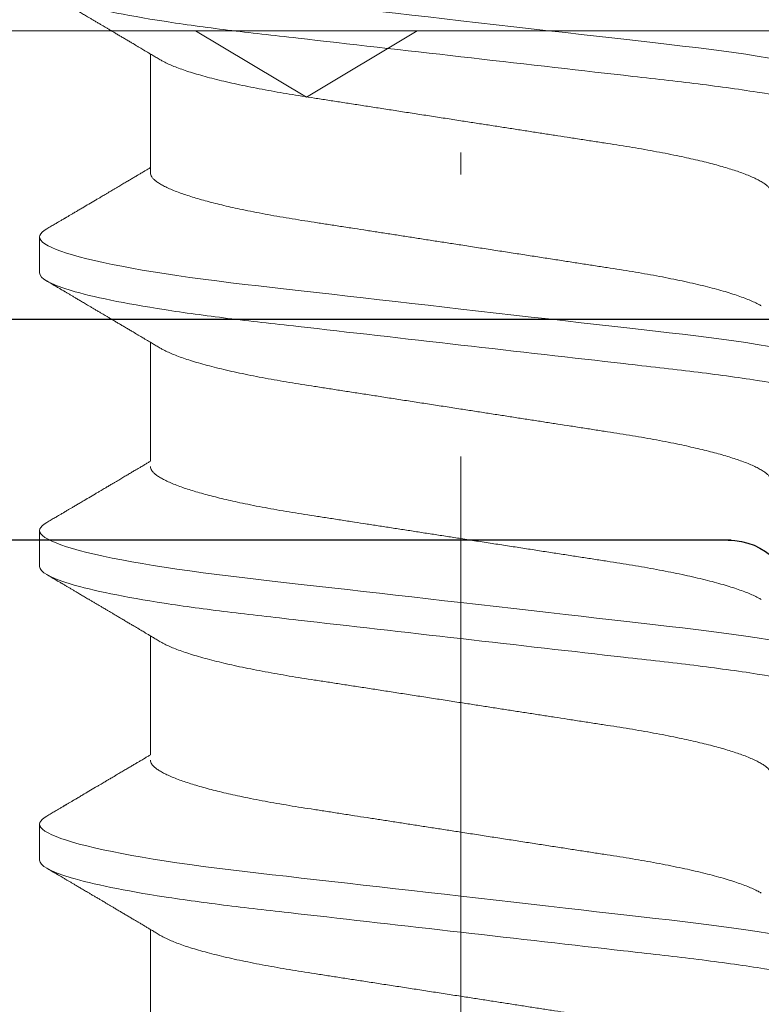
# Model space of a CAD drawing. Units: millimetres. Extents: x 0 to 840, y 0 to 594.
# Drawn here: x 602 to 605, y 237 to 242 of the extents above; entities that cross this region are included whole.
import ezdxf

# ---------------------------------------------------------------- set-up
doc = ezdxf.new("R2010")
doc.units = ezdxf.units.MM
doc.linetypes.add('DASHDOT', pattern=[25.4, 12.7, -6.35, 0, -6.35])
doc.linetypes.add('SLD-Solid', pattern=[0])
for name, color, linetype, lineweight in [('Cota', 5, 'Continuous', 20), ('PERFIL_COMPONENTES', 240, 'Continuous', 15), ('PERFIL_PERFIS', 4, 'Continuous', 25)]:
    doc.layers.add(name, color=color, linetype=linetype, lineweight=lineweight)

# ---------------------------------------------------------------- blocks, each defined once
blk = doc.blocks.new('ECO503')
at = {"ltscale": 2}
for p, q in [((-0.0007, -0.3), (-0.0007, -15.8)), ((-0.9954, -1.2861), (-0.995, -6.6)), ((-0.9943, -6.6), (-0.9943, -2.2744))]:
    blk.add_line(p, q, dxfattribs=at)
blk.add_arc((-1.295, -1.3), 0.3, 0, 90, dxfattribs=at)
blk = doc.blocks.new('CM ECOLINE')
at = {"color": 0}
for p, q in [((0, 9), (0, 0)), ((1.3005, 4.9022), (1.3005, 9)), ((1.0008, 4.4019), (1.3005, 4.9022)), ((1.3005, 3.9015), (1.0008, 4.4019)), ((1.3005, -0.4978), (1.3005, 3.9015))]:
    blk.add_line(p, q, dxfattribs=at)
blk = doc.blocks.new('CMECO')
at = {"layer": 'Cota', "color": 0, "linetype": 'ByBlock', "ltscale": 2}
blk.add_blockref('CM ECOLINE', (-1.3005, 0), dxfattribs=at)
blk = doc.blocks.new('NYL-190')
at = {"linetype": 'Continuous'}
blk.add_line((0, 11.3), (0, 0), dxfattribs=at)
at = {"linetype": 'DASHDOT', "ltscale": 0.2}
blk.add_line((8.4412, 5.2946), (-11.8562, 5.2946), dxfattribs=at)
at = {"linetype": 'SLD-Solid', "lineweight": 15}
for p, q in [((-4.5874, 3.895), (-4.0513, 3.895)), ((-3.264, 3.895), (-2.7278, 3.895)), ((-1.9405, 3.895), (-1.4044, 3.895)), ((-0.6409, 3.895), (-0.1048, 3.895)), ((-3.7389, 3.3952), (-3.5764, 3.3952)), ((-2.4154, 3.3952), (-2.2529, 3.3952)), ((-1.0919, 3.3952), (-0.9295, 3.3952))]:
    blk.add_line(p, q, dxfattribs=at)
at = {"linetype": 'SLD-Solid', "lineweight": 15, "flags": 128}
for points in [[(-3.5402, 3.4273), (-3.5476, 3.4159), (-3.5551, 3.4067), (-3.5624, 3.4003), (-3.5695, 3.3964), (-3.5764, 3.3952), (-3.5839, 3.3966), (-3.5916, 3.4011), (-3.5995, 3.4087), (-3.6076, 3.4194), (-3.616, 3.4333), (-3.6245, 3.4504), (-3.6326, 3.4695), (-3.6409, 3.4914), (-3.6492, 3.5163), (-3.6577, 3.5439), (-3.6662, 3.5744), (-3.6747, 3.6076), (-3.6833, 3.6435), (-3.6919, 3.682), (-3.7004, 3.723), (-3.709, 3.7663), (-3.7173, 3.8112), (-3.7255, 3.8581), (-3.7337, 3.9069), (-3.7417, 3.9576), (-3.7503, 4.0143), (-3.7587, 4.0727), (-3.7669, 4.1328), (-3.7749, 4.1942), (-3.7827, 4.2569), (-3.7902, 4.3206), (-3.7972, 4.3817), (-3.8044, 4.4445), (-3.8117, 4.5091), (-3.8193, 4.5754), (-3.827, 4.6432), (-3.8349, 4.7124), (-3.843, 4.7829), (-3.8511, 4.8546), (-3.8594, 4.9273), (-3.8678, 5.0008), (-3.8761, 5.0737), (-3.8845, 5.147), (-3.8929, 5.2207), (-3.9013, 5.2946), (-3.9104, 5.3744), (-3.9195, 5.4539), (-3.9285, 5.5331), (-3.9375, 5.6116), (-3.9463, 5.6893), (-3.9551, 5.7659), (-3.9632, 5.8371), (-3.9712, 5.9071), (-3.979, 5.9757), (-3.9866, 6.0429), (-3.9941, 6.1084), (-4.0014, 6.1723), (-4.0085, 6.2343), (-4.0155, 6.2949), (-4.0227, 6.3546), (-4.0301, 6.4133), (-4.0376, 6.4699), (-4.0452, 6.5252), (-4.053, 6.5792), (-4.0609, 6.6316), (-4.0696, 6.6862), (-4.0784, 6.7388), (-4.0873, 6.789), (-4.0963, 6.8367), (-4.1054, 6.8819), (-4.1145, 6.9243), (-4.1231, 6.9616), (-4.1316, 6.9964), (-4.1402, 7.0284), (-4.1486, 7.0577), (-4.1571, 7.0841), (-4.1654, 7.1077), (-4.1736, 7.1284), (-4.1817, 7.1462), (-4.1896, 7.1612), (-4.1974, 7.1733), (-4.2049, 7.1825), (-4.2122, 7.1889), (-4.2193, 7.1928), (-4.2262, 7.194), (-4.2262, 7.194)], [(-2.2168, 3.4273), (-2.2241, 3.4159), (-2.2316, 3.4067), (-2.2389, 3.4003), (-2.246, 3.3964), (-2.2529, 3.3952), (-2.2604, 3.3966), (-2.2681, 3.4011), (-2.276, 3.4087), (-2.2842, 3.4194), (-2.2925, 3.4333), (-2.301, 3.4504), (-2.3091, 3.4695), (-2.3174, 3.4914), (-2.3258, 3.5163), (-2.3342, 3.5439), (-2.3427, 3.5744), (-2.3513, 3.6076), (-2.3598, 3.6435), (-2.3684, 3.682), (-2.377, 3.723), (-2.3855, 3.7663), (-2.3938, 3.8112), (-2.4021, 3.8581), (-2.4102, 3.9069), (-2.4183, 3.9576), (-2.4268, 4.0143), (-2.4352, 4.0727), (-2.4434, 4.1328), (-2.4514, 4.1942), (-2.4592, 4.2569), (-2.4667, 4.3206), (-2.4737, 4.3817), (-2.4809, 4.4445), (-2.4883, 4.5091), (-2.4958, 4.5754), (-2.5036, 4.6432), (-2.5115, 4.7124), (-2.5195, 4.7829), (-2.5277, 4.8546), (-2.536, 4.9273), (-2.5443, 5.0008), (-2.5526, 5.0737), (-2.561, 5.147), (-2.5694, 5.2207), (-2.5778, 5.2946), (-2.5869, 5.3744), (-2.596, 5.4539), (-2.605, 5.5331), (-2.614, 5.6116), (-2.6228, 5.6893), (-2.6316, 5.7659), (-2.6397, 5.8371), (-2.6477, 5.9071), (-2.6555, 5.9757), (-2.6632, 6.0429), (-2.6706, 6.1084), (-2.6779, 6.1723), (-2.685, 6.2343), (-2.692, 6.2949), (-2.6992, 6.3546), (-2.7066, 6.4133), (-2.7141, 6.4699), (-2.7217, 6.5252), (-2.7295, 6.5792), (-2.7374, 6.6316), (-2.7461, 6.6862), (-2.7549, 6.7388), (-2.7639, 6.789), (-2.7729, 6.8367), (-2.7819, 6.8819), (-2.791, 6.9243), (-2.7996, 6.9616), (-2.8082, 6.9964), (-2.8167, 7.0284), (-2.8252, 7.0577), (-2.8336, 7.0841), (-2.8419, 7.1077), (-2.8501, 7.1284), (-2.8582, 7.1462), (-2.8662, 7.1612), (-2.8739, 7.1733), (-2.8814, 7.1825), (-2.8887, 7.1889), (-2.8958, 7.1928), (-2.9027, 7.194), (-2.9027, 7.194)], [(-0.8933, 3.4273), (-0.9007, 3.4159), (-0.9081, 3.4067), (-0.9154, 3.4003), (-0.9226, 3.3964), (-0.9295, 3.3952), (-0.9369, 3.3966), (-0.9446, 3.4011), (-0.9526, 3.4087), (-0.9607, 3.4194), (-0.969, 3.4333), (-0.9775, 3.4504), (-0.9857, 3.4695), (-0.9939, 3.4914), (-1.0023, 3.5163), (-1.0107, 3.5439), (-1.0192, 3.5744), (-1.0278, 3.6076), (-1.0364, 3.6435), (-1.0449, 3.682), (-1.0535, 3.723), (-1.062, 3.7663), (-1.0703, 3.8112), (-1.0786, 3.8581), (-1.0867, 3.9069), (-1.0948, 3.9576), (-1.1033, 4.0143), (-1.1117, 4.0727), (-1.1199, 4.1328), (-1.1279, 4.1942), (-1.1357, 4.2569), (-1.1433, 4.3206), (-1.1503, 4.3817), (-1.1574, 4.4445), (-1.1648, 4.5091), (-1.1724, 4.5754), (-1.1801, 4.6432), (-1.188, 4.7124), (-1.196, 4.7829), (-1.2042, 4.8546), (-1.2125, 4.9273), (-1.2209, 5.0008), (-1.2292, 5.0737), (-1.2375, 5.147), (-1.2459, 5.2207), (-1.2544, 5.2946), (-1.2635, 5.3744), (-1.2725, 5.4539), (-1.2816, 5.5331), (-1.2905, 5.6116), (-1.2994, 5.6893), (-1.3081, 5.7659), (-1.3162, 5.8371), (-1.3242, 5.9071), (-1.332, 5.9757), (-1.3397, 6.0429), (-1.3472, 6.1084), (-1.3545, 6.1723), (-1.3615, 6.2343), (-1.3685, 6.2949), (-1.3758, 6.3546), (-1.3832, 6.4133), (-1.3906, 6.4699), (-1.3983, 6.5252), (-1.406, 6.5792), (-1.414, 6.6316), (-1.4227, 6.6862), (-1.4315, 6.7388), (-1.4404, 6.789), (-1.4494, 6.8367), (-1.4584, 6.8819), (-1.4675, 6.9243), (-1.4761, 6.9616), (-1.4847, 6.9964), (-1.4932, 7.0284), (-1.5017, 7.0577), (-1.5101, 7.0841), (-1.5184, 7.1077), (-1.5267, 7.1284), (-1.5347, 7.1462), (-1.5427, 7.1612), (-1.5505, 7.1733), (-1.5579, 7.1825), (-1.5653, 7.1889), (-1.5724, 7.1928), (-1.5793, 7.194), (-1.5793, 7.194)], [(0.4063, 3.4273), (0.3989, 3.4159), (0.3915, 3.4067), (0.3842, 3.4003), (0.3771, 3.3964), (0.3701, 3.3952), (0.3627, 3.3966), (0.355, 3.4011), (0.347, 3.4087), (0.3389, 3.4194), (0.3306, 3.4333), (0.3221, 3.4504), (0.314, 3.4695), (0.3057, 3.4914), (0.2973, 3.5163), (0.2889, 3.5439), (0.2804, 3.5744), (0.2718, 3.6076), (0.2632, 3.6435), (0.2547, 3.682), (0.2461, 3.723), (0.2376, 3.7663), (0.2293, 3.8112), (0.221, 3.8581), (0.2129, 3.9069), (0.2048, 3.9576), (0.1963, 4.0143), (0.1879, 4.0727), (0.1797, 4.1328), (0.1717, 4.1942), (0.1639, 4.2569), (0.1563, 4.3206), (0.1493, 4.3817), (0.1422, 4.4445), (0.1348, 4.5091), (0.1273, 4.5754), (0.1195, 4.6432), (0.1116, 4.7124), (0.1036, 4.7829), (0.0954, 4.8546), (0.0871, 4.9273), (0.0787, 5.0008), (0.0704, 5.0737), (0.0621, 5.147), (0.0537, 5.2207), (0.0452, 5.2946), (0.0361, 5.3744), (0.0271, 5.4539), (0.018, 5.5331), (0.0091, 5.6116), (0.0002, 5.6893), (-0.0085, 5.7659), (-0.0166, 5.8371), (-0.0246, 5.9071), (-0.0324, 5.9757), (-0.0401, 6.0429), (-0.0476, 6.1084), (-0.0548, 6.1723), (-0.0619, 6.2343), (-0.0689, 6.2949), (-0.0761, 6.3546), (-0.0836, 6.4133), (-0.091, 6.4699), (-0.0986, 6.5252), (-0.1064, 6.5792), (-0.1144, 6.6316), (-0.123, 6.6862), (-0.1319, 6.7388), (-0.1408, 6.789), (-0.1498, 6.8367), (-0.1588, 6.8819), (-0.1679, 6.9243), (-0.1765, 6.9616), (-0.1851, 6.9964), (-0.1936, 7.0284), (-0.2021, 7.0577), (-0.2105, 7.0841), (-0.2188, 7.1077), (-0.227, 7.1284), (-0.2351, 7.1462), (-0.2431, 7.1612), (-0.2509, 7.1733), (-0.2583, 7.1825), (-0.2656, 7.1889), (-0.2728, 7.1928), (-0.2797, 7.194), (-0.2797, 7.194)]]:
    blk.add_lwpolyline(points, dxfattribs=at)
at = {"linetype": 'SLD-Solid', "lineweight": 15}
for points, knots in [([(-3.7389, 3.3952), (-3.7623, 3.3952), (-3.7896, 3.4414), (-3.8469, 3.6339), (-3.8767, 3.7801), (-3.9179, 4.0464), (-3.9311, 4.1428), (-3.9558, 4.3436), (-3.9672, 4.448), (-4.0058, 4.7864), (-4.0347, 5.0401), (-4.0928, 5.5491), (-4.1217, 5.8028), (-4.1603, 6.1412), (-4.1718, 6.2456), (-4.1964, 6.4465), (-4.2096, 6.5428), (-4.2509, 6.8091), (-4.2806, 6.9553), (-4.3379, 7.1478), (-4.3652, 7.194), (-4.3887, 7.194)], [0, 0, 0, 0, 0.125, 0.125, 0.25, 0.25, 0.3125, 0.3125, 0.375, 0.375, 0.5, 0.5, 0.625, 0.625, 0.6875, 0.6875, 0.75, 0.75, 0.875, 0.875, 1, 1, 1, 1]), ([(-2.4154, 3.3952), (-2.4388, 3.3952), (-2.4662, 3.4414), (-2.5234, 3.6339), (-2.5532, 3.7801), (-2.5945, 4.0464), (-2.6076, 4.1428), (-2.6323, 4.3436), (-2.6438, 4.448), (-2.6823, 4.7864), (-2.7113, 5.0401), (-2.7693, 5.5491), (-2.7982, 5.8028), (-2.8368, 6.1412), (-2.8483, 6.2456), (-2.8729, 6.4465), (-2.8861, 6.5428), (-2.9274, 6.8091), (-2.9572, 6.9553), (-3.0144, 7.1478), (-3.0417, 7.194), (-3.0652, 7.194)], [0, 0, 0, 0, 0.125, 0.125, 0.25, 0.25, 0.3125, 0.3125, 0.375, 0.375, 0.5, 0.5, 0.625, 0.625, 0.6875, 0.6875, 0.75, 0.75, 0.875, 0.875, 1, 1, 1, 1]), ([(-1.0919, 3.3952), (-1.1154, 3.3952), (-1.1427, 3.4414), (-1.2, 3.6339), (-1.2297, 3.7801), (-1.271, 4.0464), (-1.2842, 4.1428), (-1.3088, 4.3436), (-1.3203, 4.448), (-1.3589, 4.7864), (-1.3878, 5.0401), (-1.4458, 5.5491), (-1.4748, 5.8028), (-1.5134, 6.1412), (-1.5248, 6.2456), (-1.5495, 6.4465), (-1.5627, 6.5428), (-1.6039, 6.8091), (-1.6337, 6.9553), (-1.6909, 7.1478), (-1.7183, 7.194), (-1.7417, 7.194)], [0, 0, 0, 0, 0.125, 0.125, 0.25, 0.25, 0.3125, 0.3125, 0.375, 0.375, 0.5, 0.5, 0.625, 0.625, 0.6875, 0.6875, 0.75, 0.75, 0.875, 0.875, 1, 1, 1, 1]), ([(0.2077, 3.3952), (0.1842, 3.3952), (0.1569, 3.4414), (0.0996, 3.6339), (0.0699, 3.7801), (0.0286, 4.0464), (0.0154, 4.1428), (-0.0092, 4.3436), (-0.0207, 4.448), (-0.0593, 4.7864), (-0.0882, 5.0401), (-0.1462, 5.5491), (-0.1752, 5.8028), (-0.2138, 6.1412), (-0.2252, 6.2456), (-0.2499, 6.4465), (-0.2631, 6.5428), (-0.3043, 6.8091), (-0.3341, 6.9553), (-0.3913, 7.1478), (-0.4187, 7.194), (-0.4421, 7.194)], [0, 0, 0, 0, 0.125, 0.125, 0.25, 0.25, 0.3125, 0.3125, 0.375, 0.375, 0.5, 0.5, 0.625, 0.625, 0.6875, 0.6875, 0.75, 0.75, 0.875, 0.875, 1, 1, 1, 1]), ([(-4.6773, 6.6942), (-4.6743, 6.6939), (-4.6683, 6.6933), (-4.6589, 6.6883), (-4.6493, 6.6803), (-4.6394, 6.6689), (-4.6293, 6.6541), (-4.619, 6.6361), (-4.6086, 6.6149), (-4.5981, 6.5904), (-4.5879, 6.5636), (-4.5779, 6.5351), (-4.5684, 6.5052), (-4.5588, 6.4729), (-4.5493, 6.4384), (-4.5398, 6.4018), (-4.5304, 6.3631), (-4.5211, 6.3225), (-4.5115, 6.2782), (-4.5017, 6.23), (-4.4917, 6.1779), (-4.482, 6.1242), (-4.4726, 6.0691), (-4.4635, 6.013), (-4.4547, 5.9559), (-4.4456, 5.8973), (-4.4363, 5.8369), (-4.427, 5.7769), (-4.4178, 5.7176), (-4.4088, 5.6594), (-4.3997, 5.6003), (-4.3904, 5.5402), (-4.381, 5.4794), (-4.3715, 5.4181), (-4.3619, 5.3564), (-4.3519, 5.2917), (-4.3414, 5.2241), (-4.3306, 5.1538), (-4.3198, 5.0841), (-4.3091, 5.0152), (-4.2987, 4.9477), (-4.2885, 4.8819), (-4.2786, 4.8179), (-4.2689, 4.7555), (-4.2595, 4.6945), (-4.2503, 4.6352), (-4.2414, 4.5771), (-4.2322, 4.5206), (-4.2228, 4.4654), (-4.213, 4.4115), (-4.203, 4.3593), (-4.1928, 4.309), (-4.1823, 4.2608), (-4.1717, 4.215), (-4.1609, 4.1716), (-4.1501, 4.131), (-4.1393, 4.0935), (-4.1285, 4.0592), (-4.1178, 4.0281), (-4.1071, 4.0002), (-4.0965, 3.9754), (-4.0867, 3.955), (-4.0805, 3.9444), (-4.0778, 3.9397)], [0, 0, 0, 0, 0.016355, 0.032907, 0.04964, 0.066537, 0.08358, 0.100439, 0.1174, 0.134442, 0.151543, 0.166845, 0.182161, 0.197477, 0.212776, 0.228043, 0.243262, 0.258419, 0.273499, 0.290582, 0.307527, 0.324314, 0.340925, 0.357344, 0.373361, 0.389554, 0.405926, 0.422463, 0.437353, 0.452348, 0.467433, 0.482594, 0.497816, 0.513086, 0.528386, 0.543702, 0.561167, 0.578608, 0.596003, 0.61333, 0.630565, 0.647384, 0.664075, 0.68062, 0.697002, 0.713532, 0.729879, 0.746332, 0.762977, 0.7798, 0.796782, 0.813903, 0.831105, 0.848405, 0.865781, 0.88321, 0.90067, 0.917825, 0.934966, 0.952069, 0.969115, 0.986425, 1, 1, 1, 1]), ([(-3.3538, 6.6942), (-3.3508, 6.6939), (-3.3448, 6.6933), (-3.3355, 6.6883), (-3.3258, 6.6803), (-3.3159, 6.6689), (-3.3058, 6.6541), (-3.2955, 6.6361), (-3.2852, 6.6149), (-3.2746, 6.5904), (-3.2644, 6.5636), (-3.2545, 6.5351), (-3.2449, 6.5052), (-3.2353, 6.4729), (-3.2258, 6.4384), (-3.2163, 6.4018), (-3.2069, 6.3631), (-3.1976, 6.3225), (-3.188, 6.2782), (-3.1782, 6.23), (-3.1682, 6.1779), (-3.1585, 6.1242), (-3.1491, 6.0691), (-3.14, 6.013), (-3.1312, 5.9559), (-3.1222, 5.8973), (-3.1128, 5.8369), (-3.1035, 5.7769), (-3.0943, 5.7176), (-3.0853, 5.6594), (-3.0762, 5.6003), (-3.0669, 5.5402), (-3.0575, 5.4794), (-3.048, 5.4181), (-3.0385, 5.3564), (-3.0284, 5.2917), (-3.018, 5.2241), (-3.0071, 5.1538), (-2.9963, 5.0841), (-2.9856, 5.0152), (-2.9752, 4.9477), (-2.965, 4.8819), (-2.9551, 4.8179), (-2.9455, 4.7555), (-2.936, 4.6945), (-2.9268, 4.6352), (-2.9179, 4.5771), (-2.9088, 4.5206), (-2.8993, 4.4654), (-2.8896, 4.4115), (-2.8796, 4.3593), (-2.8693, 4.309), (-2.8588, 4.2608), (-2.8482, 4.215), (-2.8375, 4.1716), (-2.8266, 4.131), (-2.8158, 4.0935), (-2.805, 4.0592), (-2.7943, 4.0281), (-2.7837, 4.0002), (-2.7731, 3.9754), (-2.7633, 3.955), (-2.7571, 3.9444), (-2.7543, 3.9397)], [0, 0, 0, 0, 0.016355, 0.032907, 0.04964, 0.066537, 0.08358, 0.100439, 0.1174, 0.134442, 0.151543, 0.166845, 0.182161, 0.197477, 0.212776, 0.228043, 0.243262, 0.258419, 0.273499, 0.290582, 0.307527, 0.324314, 0.340925, 0.357344, 0.373361, 0.389554, 0.405926, 0.422463, 0.437353, 0.452348, 0.467433, 0.482594, 0.497816, 0.513086, 0.528386, 0.543702, 0.561167, 0.578608, 0.596003, 0.61333, 0.630565, 0.647384, 0.664075, 0.68062, 0.697002, 0.713532, 0.729879, 0.746332, 0.762977, 0.7798, 0.796782, 0.813903, 0.831105, 0.848405, 0.865781, 0.88321, 0.90067, 0.917825, 0.934966, 0.952069, 0.969115, 0.986425, 1, 1, 1, 1]), ([(-2.0303, 6.6942), (-2.0273, 6.6939), (-2.0213, 6.6933), (-2.012, 6.6883), (-2.0024, 6.6803), (-1.9924, 6.6689), (-1.9823, 6.6541), (-1.9721, 6.6361), (-1.9617, 6.6149), (-1.9512, 6.5904), (-1.9409, 6.5636), (-1.931, 6.5351), (-1.9214, 6.5052), (-1.9119, 6.4729), (-1.9023, 6.4384), (-1.8928, 6.4018), (-1.8834, 6.3631), (-1.8742, 6.3225), (-1.8646, 6.2782), (-1.8548, 6.23), (-1.8448, 6.1779), (-1.835, 6.1242), (-1.8256, 6.0691), (-1.8165, 6.013), (-1.8078, 5.9559), (-1.7987, 5.8973), (-1.7893, 5.8369), (-1.78, 5.7769), (-1.7709, 5.7176), (-1.7619, 5.6594), (-1.7527, 5.6003), (-1.7434, 5.5402), (-1.734, 5.4794), (-1.7245, 5.4181), (-1.715, 5.3564), (-1.705, 5.2917), (-1.6945, 5.2241), (-1.6836, 5.1538), (-1.6728, 5.0841), (-1.6622, 5.0152), (-1.6517, 4.9477), (-1.6415, 4.8819), (-1.6316, 4.8179), (-1.622, 4.7555), (-1.6126, 4.6945), (-1.6033, 4.6352), (-1.5944, 4.5771), (-1.5853, 4.5206), (-1.5759, 4.4654), (-1.5661, 4.4115), (-1.5561, 4.3593), (-1.5458, 4.309), (-1.5354, 4.2608), (-1.5248, 4.215), (-1.514, 4.1716), (-1.5032, 4.131), (-1.4923, 4.0935), (-1.4815, 4.0592), (-1.4708, 4.0281), (-1.4602, 4.0002), (-1.4496, 3.9754), (-1.4398, 3.955), (-1.4336, 3.9444), (-1.4309, 3.9397)], [0, 0, 0, 0, 0.016355, 0.032907, 0.04964, 0.066537, 0.08358, 0.100439, 0.1174, 0.134442, 0.151543, 0.166845, 0.182161, 0.197477, 0.212776, 0.228043, 0.243262, 0.258419, 0.273499, 0.290582, 0.307527, 0.324314, 0.340925, 0.357344, 0.373361, 0.389554, 0.405926, 0.422463, 0.437353, 0.452348, 0.467433, 0.482594, 0.497816, 0.513086, 0.528386, 0.543702, 0.561167, 0.578608, 0.596003, 0.61333, 0.630565, 0.647384, 0.664075, 0.68062, 0.697002, 0.713532, 0.729879, 0.746332, 0.762977, 0.7798, 0.796782, 0.813903, 0.831105, 0.848405, 0.865781, 0.88321, 0.90067, 0.917825, 0.934966, 0.952069, 0.969115, 0.986425, 1, 1, 1, 1]), ([(-0.7307, 6.6942), (-0.7277, 6.6939), (-0.7217, 6.6933), (-0.7124, 6.6883), (-0.7027, 6.6803), (-0.6928, 6.6689), (-0.6827, 6.6541), (-0.6725, 6.6361), (-0.6621, 6.6149), (-0.6516, 6.5904), (-0.6413, 6.5636), (-0.6314, 6.5351), (-0.6218, 6.5052), (-0.6123, 6.4729), (-0.6027, 6.4384), (-0.5932, 6.4018), (-0.5838, 6.3631), (-0.5745, 6.3225), (-0.565, 6.2782), (-0.5552, 6.23), (-0.5452, 6.1779), (-0.5354, 6.1242), (-0.526, 6.0691), (-0.5169, 6.013), (-0.5082, 5.9559), (-0.4991, 5.8973), (-0.4897, 5.8369), (-0.4804, 5.7769), (-0.4713, 5.7176), (-0.4623, 5.6594), (-0.4531, 5.6003), (-0.4438, 5.5402), (-0.4344, 5.4794), (-0.4249, 5.4181), (-0.4154, 5.3564), (-0.4054, 5.2917), (-0.3949, 5.2241), (-0.384, 5.1538), (-0.3732, 5.0841), (-0.3626, 5.0152), (-0.3521, 4.9477), (-0.3419, 4.8819), (-0.332, 4.8179), (-0.3224, 4.7555), (-0.3129, 4.6945), (-0.3037, 4.6352), (-0.2948, 4.5771), (-0.2857, 4.5206), (-0.2762, 4.4654), (-0.2665, 4.4115), (-0.2565, 4.3593), (-0.2462, 4.309), (-0.2358, 4.2608), (-0.2251, 4.215), (-0.2144, 4.1716), (-0.2035, 4.131), (-0.1927, 4.0935), (-0.1819, 4.0592), (-0.1712, 4.0281), (-0.1606, 4.0002), (-0.15, 3.9754), (-0.1402, 3.955), (-0.134, 3.9444), (-0.1313, 3.9397)], [0, 0, 0, 0, 0.016355, 0.032907, 0.04964, 0.066537, 0.08358, 0.100439, 0.1174, 0.134442, 0.151543, 0.166845, 0.182161, 0.197477, 0.212776, 0.228043, 0.243262, 0.258419, 0.273499, 0.290582, 0.307527, 0.324314, 0.340925, 0.357344, 0.373361, 0.389554, 0.405926, 0.422463, 0.437353, 0.452348, 0.467433, 0.482594, 0.497816, 0.513086, 0.528386, 0.543702, 0.561167, 0.578608, 0.596003, 0.61333, 0.630565, 0.647384, 0.664075, 0.68062, 0.697002, 0.713532, 0.729879, 0.746332, 0.762977, 0.7798, 0.796782, 0.813903, 0.831105, 0.848405, 0.865781, 0.88321, 0.90067, 0.917825, 0.934966, 0.952069, 0.969115, 0.986425, 1, 1, 1, 1]), ([(-3.2878, 3.895), (-3.2908, 3.8953), (-3.2968, 3.8959), (-3.3062, 3.9009), (-3.3158, 3.9089), (-3.3257, 3.9203), (-3.3358, 3.9351), (-3.3461, 3.9531), (-3.3564, 3.9743), (-3.367, 3.9989), (-3.3772, 4.0256), (-3.3871, 4.0541), (-3.3967, 4.084), (-3.4063, 4.1163), (-3.4158, 4.1508), (-3.4253, 4.1874), (-3.4347, 4.2261), (-3.444, 4.2667), (-3.4536, 4.311), (-3.4634, 4.3592), (-3.4734, 4.4113), (-3.4831, 4.465), (-3.4925, 4.5201), (-3.5016, 4.5762), (-3.5104, 4.6333), (-3.5194, 4.6919), (-3.5288, 4.7523), (-3.5381, 4.8123), (-3.5473, 4.8716), (-3.5563, 4.9298), (-3.5654, 4.989), (-3.5747, 5.049), (-3.5841, 5.1098), (-3.5936, 5.1711), (-3.6032, 5.2328), (-3.6132, 5.2975), (-3.6236, 5.3651), (-3.6345, 5.4354), (-3.6453, 5.5051), (-3.656, 5.574), (-3.6664, 5.6415), (-3.6766, 5.7073), (-3.6865, 5.7713), (-3.6962, 5.8337), (-3.7056, 5.8947), (-3.7148, 5.954), (-3.7237, 6.0121), (-3.7328, 6.0686), (-3.7423, 6.1238), (-3.752, 6.1777), (-3.7621, 6.2299), (-3.7723, 6.2802), (-3.7828, 6.3284), (-3.7934, 6.3742), (-3.8041, 6.4176), (-3.815, 6.4582), (-3.8258, 6.4957), (-3.8366, 6.53), (-3.8473, 6.5611), (-3.8579, 6.589), (-3.8685, 6.6138), (-3.8783, 6.6342), (-3.8845, 6.6448), (-3.8873, 6.6495)], [0, 0, 0, 0, 0.016355, 0.032907, 0.04964, 0.066537, 0.08358, 0.100439, 0.1174, 0.134442, 0.151543, 0.166845, 0.182161, 0.197477, 0.212776, 0.228043, 0.243262, 0.258419, 0.273499, 0.290582, 0.307527, 0.324314, 0.340925, 0.357344, 0.373361, 0.389554, 0.405926, 0.422463, 0.437353, 0.452348, 0.467433, 0.482594, 0.497816, 0.513086, 0.528386, 0.543702, 0.561167, 0.578608, 0.596003, 0.61333, 0.630565, 0.647384, 0.664075, 0.68062, 0.697002, 0.713532, 0.729879, 0.746332, 0.762977, 0.7798, 0.796782, 0.813903, 0.831105, 0.848405, 0.865781, 0.88321, 0.90067, 0.917825, 0.934966, 0.952069, 0.969115, 0.986425, 1, 1, 1, 1]), ([(-1.9644, 3.895), (-1.9673, 3.8953), (-1.9733, 3.8959), (-1.9827, 3.9009), (-1.9923, 3.9089), (-2.0022, 3.9203), (-2.0123, 3.9351), (-2.0226, 3.9531), (-2.033, 3.9743), (-2.0435, 3.9989), (-2.0537, 4.0256), (-2.0637, 4.0541), (-2.0732, 4.084), (-2.0828, 4.1163), (-2.0923, 4.1508), (-2.1018, 4.1874), (-2.1112, 4.2261), (-2.1205, 4.2667), (-2.1301, 4.311), (-2.1399, 4.3592), (-2.1499, 4.4113), (-2.1596, 4.465), (-2.1691, 4.5201), (-2.1781, 4.5762), (-2.1869, 4.6333), (-2.196, 4.6919), (-2.2053, 4.7523), (-2.2146, 4.8123), (-2.2238, 4.8716), (-2.2328, 4.9298), (-2.242, 4.989), (-2.2512, 5.049), (-2.2607, 5.1098), (-2.2701, 5.1711), (-2.2797, 5.2328), (-2.2897, 5.2975), (-2.3002, 5.3651), (-2.311, 5.4354), (-2.3218, 5.5051), (-2.3325, 5.574), (-2.3429, 5.6415), (-2.3531, 5.7073), (-2.363, 5.7713), (-2.3727, 5.8337), (-2.3821, 5.8947), (-2.3913, 5.954), (-2.4002, 6.0121), (-2.4094, 6.0686), (-2.4188, 6.1238), (-2.4286, 6.1777), (-2.4386, 6.2299), (-2.4488, 6.2802), (-2.4593, 6.3284), (-2.4699, 6.3742), (-2.4807, 6.4176), (-2.4915, 6.4582), (-2.5024, 6.4957), (-2.5131, 6.53), (-2.5238, 6.5611), (-2.5345, 6.589), (-2.5451, 6.6138), (-2.5549, 6.6342), (-2.5611, 6.6448), (-2.5638, 6.6495)], [0, 0, 0, 0, 0.016355, 0.032907, 0.04964, 0.066537, 0.08358, 0.100439, 0.1174, 0.134442, 0.151543, 0.166845, 0.182161, 0.197477, 0.212776, 0.228043, 0.243262, 0.258419, 0.273499, 0.290582, 0.307527, 0.324314, 0.340925, 0.357344, 0.373361, 0.389554, 0.405926, 0.422463, 0.437353, 0.452348, 0.467433, 0.482594, 0.497816, 0.513086, 0.528386, 0.543702, 0.561167, 0.578608, 0.596003, 0.61333, 0.630565, 0.647384, 0.664075, 0.68062, 0.697002, 0.713532, 0.729879, 0.746332, 0.762977, 0.7798, 0.796782, 0.813903, 0.831105, 0.848405, 0.865781, 0.88321, 0.90067, 0.917825, 0.934966, 0.952069, 0.969115, 0.986425, 1, 1, 1, 1]), ([(-0.6409, 3.895), (-0.6439, 3.8953), (-0.6499, 3.8959), (-0.6592, 3.9009), (-0.6688, 3.9089), (-0.6788, 3.9203), (-0.6889, 3.9351), (-0.6991, 3.9531), (-0.7095, 3.9743), (-0.72, 3.9989), (-0.7303, 4.0256), (-0.7402, 4.0541), (-0.7498, 4.084), (-0.7593, 4.1163), (-0.7689, 4.1508), (-0.7784, 4.1874), (-0.7878, 4.2261), (-0.797, 4.2667), (-0.8066, 4.311), (-0.8164, 4.3592), (-0.8264, 4.4113), (-0.8362, 4.465), (-0.8456, 4.5201), (-0.8547, 4.5762), (-0.8634, 4.6333), (-0.8725, 4.6919), (-0.8819, 4.7523), (-0.8911, 4.8123), (-0.9003, 4.8716), (-0.9093, 4.9298), (-0.9185, 4.989), (-0.9278, 5.049), (-0.9372, 5.1098), (-0.9467, 5.1711), (-0.9562, 5.2328), (-0.9662, 5.2975), (-0.9767, 5.3651), (-0.9876, 5.4354), (-0.9984, 5.5051), (-1.009, 5.574), (-1.0195, 5.6415), (-1.0297, 5.7073), (-1.0396, 5.7713), (-1.0492, 5.8337), (-1.0586, 5.8947), (-1.0679, 5.954), (-1.0768, 6.0121), (-1.0859, 6.0686), (-1.0953, 6.1238), (-1.1051, 6.1777), (-1.1151, 6.2299), (-1.1254, 6.2802), (-1.1358, 6.3284), (-1.1464, 6.3742), (-1.1572, 6.4176), (-1.168, 6.4582), (-1.1789, 6.4957), (-1.1897, 6.53), (-1.2004, 6.5611), (-1.211, 6.589), (-1.2216, 6.6138), (-1.2314, 6.6342), (-1.2376, 6.6448), (-1.2403, 6.6495)], [0, 0, 0, 0, 0.016355, 0.032907, 0.04964, 0.066537, 0.08358, 0.100439, 0.1174, 0.134442, 0.151543, 0.166845, 0.182161, 0.197477, 0.212776, 0.228043, 0.243262, 0.258419, 0.273499, 0.290582, 0.307527, 0.324314, 0.340925, 0.357344, 0.373361, 0.389554, 0.405926, 0.422463, 0.437353, 0.452348, 0.467433, 0.482594, 0.497816, 0.513086, 0.528386, 0.543702, 0.561167, 0.578608, 0.596003, 0.61333, 0.630565, 0.647384, 0.664075, 0.68062, 0.697002, 0.713532, 0.729879, 0.746332, 0.762977, 0.7798, 0.796782, 0.813903, 0.831105, 0.848405, 0.865781, 0.88321, 0.90067, 0.917825, 0.934966, 0.952069, 0.969115, 0.986425, 1, 1, 1, 1]), ([(-4.0778, 3.9395), (-4.0741, 3.9333), (-4.067, 3.9214), (-4.057, 3.9046), (-4.0482, 3.8897), (-4.0404, 3.8767), (-4.0338, 3.8656), (-4.0284, 3.8564), (-4.024, 3.849), (-4.0204, 3.8431), (-4.0141, 3.8324), (-4.0062, 3.819), (-3.9961, 3.8022), (-3.987, 3.7867), (-3.9778, 3.7712), (-3.9687, 3.7559), (-3.9601, 3.7413), (-3.952, 3.7275), (-3.9453, 3.7163), (-3.9404, 3.708), (-3.9369, 3.7021), (-3.9336, 3.6965), (-3.9296, 3.6897), (-3.9242, 3.6806), (-3.9175, 3.6693), (-3.9099, 3.6564), (-3.9019, 3.6428), (-3.8941, 3.6295), (-3.8852, 3.6145), (-3.8756, 3.5982), (-3.8653, 3.5807), (-3.8561, 3.5651), (-3.8479, 3.5512), (-3.8406, 3.5387), (-3.8337, 3.527), (-3.8283, 3.5179), (-3.8244, 3.5113), (-3.8215, 3.5063), (-3.8178, 3.5), (-3.8126, 3.4911), (-3.8056, 3.4793), (-3.797, 3.4646), (-3.7866, 3.4469), (-3.7791, 3.4341), (-3.775, 3.4273)], [0, 0, 0, 0, 0.03651, 0.069366, 0.098563, 0.124098, 0.145633, 0.163618, 0.17805, 0.188963, 0.198748, 0.240352, 0.267555, 0.297648, 0.331074, 0.358335, 0.387474, 0.416086, 0.439249, 0.453521, 0.464335, 0.473746, 0.486435, 0.504423, 0.526614, 0.552939, 0.580017, 0.605987, 0.63085, 0.667678, 0.701765, 0.733269, 0.758746, 0.783057, 0.806202, 0.827252, 0.836443, 0.844794, 0.856358, 0.873639, 0.896641, 0.925366, 0.959818, 1, 1, 1, 1]), ([(-2.7543, 3.9395), (-2.7506, 3.9333), (-2.7436, 3.9214), (-2.7336, 3.9046), (-2.7247, 3.8897), (-2.717, 3.8767), (-2.7104, 3.8656), (-2.7049, 3.8564), (-2.7005, 3.849), (-2.6969, 3.8431), (-2.6906, 3.8324), (-2.6827, 3.819), (-2.6727, 3.8022), (-2.6635, 3.7867), (-2.6543, 3.7712), (-2.6452, 3.7559), (-2.6367, 3.7413), (-2.6285, 3.7275), (-2.6218, 3.7163), (-2.6169, 3.708), (-2.6135, 3.7021), (-2.6101, 3.6965), (-2.6061, 3.6897), (-2.6008, 3.6806), (-2.5941, 3.6693), (-2.5864, 3.6564), (-2.5784, 3.6428), (-2.5706, 3.6295), (-2.5617, 3.6145), (-2.5521, 3.5982), (-2.5418, 3.5807), (-2.5326, 3.5651), (-2.5244, 3.5512), (-2.5171, 3.5387), (-2.5102, 3.527), (-2.5048, 3.5179), (-2.501, 3.5113), (-2.498, 3.5063), (-2.4943, 3.5), (-2.4891, 3.4911), (-2.4821, 3.4793), (-2.4735, 3.4646), (-2.4631, 3.4469), (-2.4556, 3.4341), (-2.4516, 3.4273)], [0, 0, 0, 0, 0.03651, 0.069366, 0.098563, 0.124098, 0.145633, 0.163618, 0.17805, 0.188963, 0.198748, 0.240352, 0.267555, 0.297648, 0.331074, 0.358335, 0.387474, 0.416086, 0.439249, 0.453521, 0.464335, 0.473746, 0.486435, 0.504423, 0.526614, 0.552939, 0.580017, 0.605987, 0.63085, 0.667678, 0.701765, 0.733269, 0.758746, 0.783057, 0.806202, 0.827252, 0.836443, 0.844794, 0.856358, 0.873639, 0.896641, 0.925366, 0.959818, 1, 1, 1, 1]), ([(-1.4309, 3.9395), (-1.4271, 3.9333), (-1.4201, 3.9214), (-1.4101, 3.9046), (-1.4012, 3.8897), (-1.3935, 3.8767), (-1.3869, 3.8656), (-1.3814, 3.8564), (-1.377, 3.849), (-1.3735, 3.8431), (-1.3672, 3.8324), (-1.3592, 3.819), (-1.3492, 3.8022), (-1.34, 3.7867), (-1.3309, 3.7712), (-1.3218, 3.7559), (-1.3132, 3.7413), (-1.305, 3.7275), (-1.2983, 3.7163), (-1.2935, 3.708), (-1.29, 3.7021), (-1.2867, 3.6965), (-1.2826, 3.6897), (-1.2773, 3.6806), (-1.2706, 3.6693), (-1.263, 3.6564), (-1.255, 3.6428), (-1.2471, 3.6295), (-1.2383, 3.6145), (-1.2286, 3.5982), (-1.2183, 3.5807), (-1.2092, 3.5651), (-1.201, 3.5512), (-1.1936, 3.5387), (-1.1867, 3.527), (-1.1814, 3.5179), (-1.1775, 3.5113), (-1.1746, 3.5063), (-1.1708, 3.5), (-1.1656, 3.4911), (-1.1587, 3.4793), (-1.15, 3.4646), (-1.1396, 3.4469), (-1.1321, 3.4341), (-1.1281, 3.4273)], [0, 0, 0, 0, 0.03651, 0.069366, 0.098563, 0.124098, 0.145633, 0.163618, 0.17805, 0.188963, 0.198748, 0.240352, 0.267555, 0.297648, 0.331074, 0.358335, 0.387474, 0.416086, 0.439249, 0.453521, 0.464335, 0.473746, 0.486435, 0.504423, 0.526614, 0.552939, 0.580017, 0.605987, 0.63085, 0.667678, 0.701765, 0.733269, 0.758746, 0.783057, 0.806202, 0.827252, 0.836443, 0.844794, 0.856358, 0.873639, 0.896641, 0.925366, 0.959818, 1, 1, 1, 1]), ([(-0.1312, 3.9395), (-0.1275, 3.9333), (-0.1205, 3.9214), (-0.1105, 3.9046), (-0.1016, 3.8897), (-0.0939, 3.8767), (-0.0873, 3.8656), (-0.0818, 3.8564), (-0.0774, 3.849), (-0.0739, 3.8431), (-0.0676, 3.8324), (-0.0596, 3.819), (-0.0496, 3.8022), (-0.0404, 3.7867), (-0.0312, 3.7712), (-0.0222, 3.7559), (-0.0136, 3.7413), (-0.0054, 3.7275), (0.0013, 3.7163), (0.0061, 3.708), (0.0096, 3.7021), (0.0129, 3.6965), (0.017, 3.6897), (0.0223, 3.6806), (0.029, 3.6693), (0.0366, 3.6564), (0.0446, 3.6428), (0.0525, 3.6295), (0.0613, 3.6145), (0.071, 3.5982), (0.0813, 3.5807), (0.0905, 3.5651), (0.0986, 3.5512), (0.106, 3.5387), (0.1129, 3.527), (0.1182, 3.5179), (0.1221, 3.5113), (0.125, 3.5063), (0.1288, 3.5), (0.134, 3.4911), (0.1409, 3.4793), (0.1496, 3.4646), (0.16, 3.4469), (0.1675, 3.4341), (0.1715, 3.4273)], [0, 0, 0, 0, 0.03651, 0.069365, 0.098563, 0.124098, 0.145633, 0.163618, 0.17805, 0.188963, 0.198748, 0.240352, 0.267555, 0.297647, 0.331074, 0.358335, 0.387473, 0.416086, 0.439249, 0.453521, 0.464335, 0.473746, 0.486435, 0.504423, 0.526614, 0.552938, 0.580017, 0.605987, 0.63085, 0.667678, 0.701765, 0.733269, 0.758746, 0.783057, 0.806202, 0.827252, 0.836443, 0.844794, 0.856357, 0.873639, 0.896641, 0.925366, 0.959818, 1, 1, 1, 1]), ([(-3.5402, 3.4273), (-3.5362, 3.4341), (-3.5287, 3.4469), (-3.5183, 3.4646), (-3.5097, 3.4793), (-3.503, 3.4907), (-3.4981, 3.4989), (-3.4949, 3.5045), (-3.4923, 3.5088), (-3.4901, 3.5125), (-3.4878, 3.5165), (-3.484, 3.5229), (-3.4788, 3.5319), (-3.4714, 3.5443), (-3.4632, 3.5583), (-3.4541, 3.5738), (-3.4424, 3.5936), (-3.4278, 3.6183), (-3.414, 3.6418), (-3.4032, 3.6601), (-3.3963, 3.6717), (-3.3904, 3.6817), (-3.3856, 3.6899), (-3.3818, 3.6962), (-3.3787, 3.7015), (-3.3755, 3.7069), (-3.3716, 3.7135), (-3.3668, 3.7217), (-3.3611, 3.7313), (-3.353, 3.745), (-3.3432, 3.7615), (-3.3325, 3.7797), (-3.3223, 3.7968), (-3.3128, 3.8128), (-3.3037, 3.8281), (-3.2968, 3.8397), (-3.2915, 3.8487), (-3.2871, 3.8562), (-3.2815, 3.8655), (-3.2749, 3.8767), (-3.2689, 3.8867), (-3.2651, 3.893), (-3.264, 3.895)], [0, 0, 0, 0, 0.04401, 0.081744, 0.113205, 0.138399, 0.154374, 0.166142, 0.174097, 0.181839, 0.19024, 0.1993, 0.222865, 0.247852, 0.279153, 0.312145, 0.347489, 0.405915, 0.470823, 0.498056, 0.523325, 0.544802, 0.562488, 0.575713, 0.585613, 0.596303, 0.610372, 0.627819, 0.648642, 0.672585, 0.715356, 0.754319, 0.789478, 0.825045, 0.857631, 0.887587, 0.899554, 0.915461, 0.935392, 0.959342, 0.987308, 1, 1, 1, 1]), ([(-2.2168, 3.4273), (-2.2127, 3.4341), (-2.2052, 3.4469), (-2.1949, 3.4646), (-2.1862, 3.4793), (-2.1795, 3.4907), (-2.1747, 3.4989), (-2.1714, 3.5045), (-2.1689, 3.5088), (-2.1667, 3.5125), (-2.1643, 3.5165), (-2.1606, 3.5229), (-2.1553, 3.5319), (-2.1479, 3.5443), (-2.1397, 3.5583), (-2.1306, 3.5738), (-2.1189, 3.5936), (-2.1043, 3.6183), (-2.0905, 3.6418), (-2.0797, 3.6601), (-2.0729, 3.6717), (-2.0669, 3.6817), (-2.0621, 3.6899), (-2.0584, 3.6962), (-2.0552, 3.7015), (-2.052, 3.7069), (-2.0482, 3.7135), (-2.0433, 3.7217), (-2.0376, 3.7313), (-2.0295, 3.745), (-2.0198, 3.7615), (-2.009, 3.7797), (-1.9989, 3.7968), (-1.9893, 3.8128), (-1.9803, 3.8281), (-1.9734, 3.8397), (-1.968, 3.8487), (-1.9636, 3.8562), (-1.9581, 3.8655), (-1.9514, 3.8767), (-1.9454, 3.8867), (-1.9417, 3.893), (-1.9405, 3.895)], [0, 0, 0, 0, 0.04401, 0.081744, 0.113205, 0.138399, 0.154374, 0.166142, 0.174097, 0.181839, 0.19024, 0.1993, 0.222865, 0.247852, 0.279153, 0.312145, 0.347489, 0.405915, 0.470823, 0.498056, 0.523325, 0.544802, 0.562488, 0.575713, 0.585613, 0.596303, 0.610372, 0.627819, 0.648642, 0.672585, 0.715356, 0.754319, 0.789478, 0.825045, 0.857631, 0.887587, 0.899554, 0.915461, 0.935392, 0.959342, 0.987308, 1, 1, 1, 1]), ([(-0.8933, 3.4273), (-0.8893, 3.4341), (-0.8818, 3.4469), (-0.8714, 3.4646), (-0.8627, 3.4793), (-0.8561, 3.4907), (-0.8512, 3.4989), (-0.8479, 3.5045), (-0.8454, 3.5088), (-0.8432, 3.5125), (-0.8409, 3.5165), (-0.8371, 3.5229), (-0.8318, 3.5319), (-0.8245, 3.5443), (-0.8163, 3.5583), (-0.8071, 3.5738), (-0.7955, 3.5936), (-0.7809, 3.6183), (-0.767, 3.6418), (-0.7562, 3.6601), (-0.7494, 3.6717), (-0.7435, 3.6817), (-0.7386, 3.6899), (-0.7349, 3.6962), (-0.7318, 3.7015), (-0.7286, 3.7069), (-0.7247, 3.7135), (-0.7199, 3.7217), (-0.7141, 3.7313), (-0.7061, 3.745), (-0.6963, 3.7615), (-0.6855, 3.7797), (-0.6754, 3.7968), (-0.6658, 3.8128), (-0.6568, 3.8281), (-0.6499, 3.8397), (-0.6445, 3.8487), (-0.6401, 3.8562), (-0.6346, 3.8655), (-0.6279, 3.8767), (-0.622, 3.8867), (-0.6182, 3.893), (-0.617, 3.895)], [0, 0, 0, 0, 0.04401, 0.081744, 0.113205, 0.138399, 0.154374, 0.166142, 0.174097, 0.181839, 0.19024, 0.1993, 0.222865, 0.247852, 0.279153, 0.312145, 0.347489, 0.405915, 0.470823, 0.498056, 0.523325, 0.544802, 0.562488, 0.575713, 0.585613, 0.596303, 0.610372, 0.627819, 0.648642, 0.672585, 0.715356, 0.754319, 0.789478, 0.825045, 0.857631, 0.887587, 0.899554, 0.915461, 0.935392, 0.959342, 0.987308, 1, 1, 1, 1])]:
    blk.add_open_spline(points, degree=3, knots=knots, dxfattribs=at)

msp = doc.modelspace()

# ---------------------------------------------------------------- block references
at = {"layer": 'PERFIL_COMPONENTES', "xscale": -1, "rotation": 270}
msp.add_blockref('NYL-190', (598.6043, 241.5299), dxfattribs=at)
at = {"layer": 'PERFIL_PERFIS', "rotation": 90}
msp.add_blockref('CMECO', (607.6043, 241.5299), dxfattribs=at)
at = {"layer": 'PERFIL_PERFIS', "xscale": -1, "rotation": 270}
msp.add_blockref('ECO503', (606.4043, 240.2291), dxfattribs=at)

doc.saveas('drawing.dxf')
